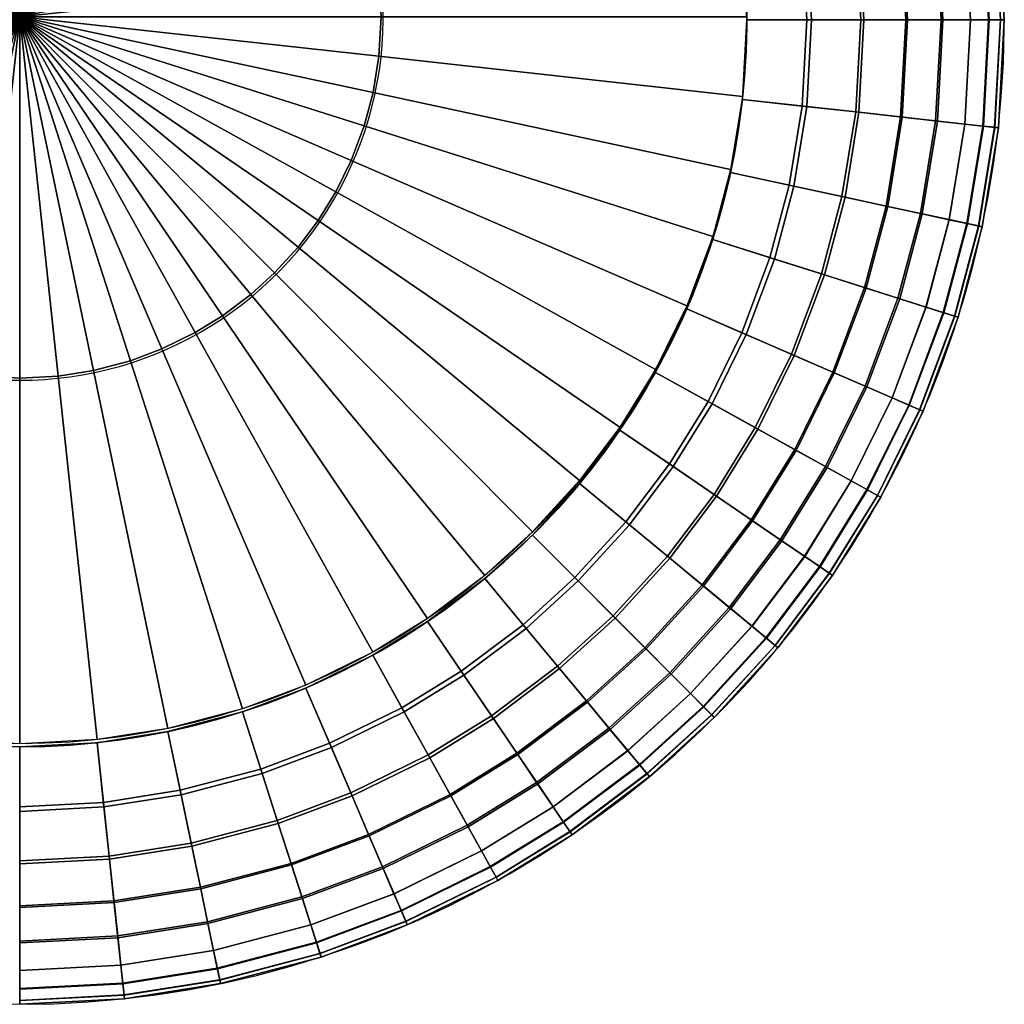
# Model space of a CAD drawing. Units: millimetres. Extents: x -29.5 to 35.5, y 4.1 to 69.1.
# Drawn here: x 3 to 35.5, y 4.1 to 36.6 of the extents above; entities that cross this region are included whole.
import ezdxf

# ---------------------------------------------------------------- set-up
doc = ezdxf.new("R2010")
doc.units = ezdxf.units.MM
doc.header["$MEASUREMENT"] = 0
doc.layers.add('POUFF', color=7, linetype='Continuous')

msp = doc.modelspace()

# ---------------------------------------------------------------- linework, layer by layer
at = {"layer": 'POUFF'}
for points in [[(3.03, 4.116), (4.158, 4.136), (5.284, 4.195), (6.408, 4.292), (7.528, 4.429), (8.642, 4.605), (9.75, 4.819), (10.85, 5.071), (11.94, 5.361), (13.019, 5.69), (14.086, 6.055), (15.14, 6.457), (16.18, 6.895), (17.203, 7.37), (18.21, 7.879), (19.198, 8.424), (20.167, 9.002), (21.115, 9.613), (22.041, 10.257), (22.945, 10.933), (23.824, 11.639), (24.678, 12.376), (25.507, 13.142), (26.308, 13.936), (27.081, 14.758), (27.825, 15.606), (28.539, 16.479), (29.223, 17.377), (29.875, 18.297), (30.494, 19.24), (31.081, 20.204), (31.634, 21.187), (32.152, 22.189), (32.635, 23.209), (33.083, 24.244), (33.494, 25.295), (33.869, 26.359), (34.206, 27.435), (34.506, 28.523), (34.768, 29.62), (34.991, 30.726), (35.177, 31.839), (35.323, 32.957), (35.431, 34.08), (35.499, 35.206), (35.528, 36.334), (35.519, 37.462)], [(3.03, 12.616), (3.863, 12.631), (4.695, 12.674), (5.525, 12.746), (6.352, 12.847), (7.174, 12.977), (7.992, 13.135), (8.804, 13.321), (9.609, 13.536), (10.406, 13.778), (11.195, 14.048), (11.973, 14.345), (12.741, 14.669), (13.496, 15.019), (14.24, 15.395), (14.97, 15.797), (15.685, 16.224), (16.385, 16.675), (17.069, 17.151), (17.736, 17.65), (18.386, 18.172), (19.016, 18.716), (19.628, 19.281), (20.22, 19.868), (20.791, 20.475), (21.34, 21.101), (21.868, 21.746), (22.372, 22.408), (22.854, 23.088), (23.311, 23.785), (23.745, 24.496), (24.153, 25.222), (24.535, 25.962), (24.892, 26.715), (25.223, 27.48), (25.526, 28.256), (25.803, 29.042), (26.052, 29.836), (26.274, 30.64), (26.467, 31.45), (26.632, 32.266), (26.769, 33.088), (26.877, 33.914), (26.957, 34.744), (27.007, 35.575), (27.029, 36.408), (27.022, 37.241)], [(3.03, 24.714), (3.446, 24.721), (3.862, 24.743), (4.277, 24.779), (4.691, 24.829), (5.103, 24.894), (5.512, 24.973), (5.918, 25.066), (6.32, 25.174), (6.719, 25.295), (7.113, 25.43), (7.502, 25.578), (7.886, 25.74), (8.264, 25.915), (8.636, 26.104), (9.001, 26.305), (9.359, 26.518), (9.709, 26.744), (10.051, 26.982), (10.385, 27.231), (10.709, 27.492), (11.025, 27.764), (11.331, 28.047), (11.627, 28.34), (11.912, 28.644), (12.187, 28.957), (12.451, 29.28), (12.703, 29.611), (12.944, 29.951), (13.173, 30.299), (13.389, 30.655), (13.593, 31.018), (13.785, 31.388), (13.963, 31.765), (14.129, 32.147), (14.28, 32.535), (14.419, 32.928), (14.543, 33.326), (14.654, 33.727), (14.751, 34.133), (14.834, 34.541), (14.902, 34.952), (14.956, 35.365), (14.996, 35.78), (15.021, 36.196), (15.032, 36.612), (15.028, 37.029)], [(2.613, 24.721), (3.03, 24.714)], [(2.197, 12.631), (3.03, 12.616)], [(1.902, 4.136), (3.03, 4.116)]]:
    msp.add_lwpolyline(points, dxfattribs=at)
at = {"layer": 'POUFF', "extrusion": (0, 0, -1)}
for points in [[(-27.022, 37.341), (-27.029, 36.508), (-27.007, 35.675), (-26.957, 34.844), (-26.877, 34.014), (-26.769, 33.188), (-26.632, 32.367), (-26.467, 31.55), (-26.274, 30.74), (-26.052, 29.937), (-25.803, 29.142), (-25.526, 28.356), (-25.223, 27.58), (-24.892, 26.815), (-24.535, 26.063), (-24.153, 25.323), (-23.745, 24.596), (-23.311, 23.885), (-22.854, 23.189), (-22.372, 22.509), (-21.868, 21.846), (-21.34, 21.201), (-20.791, 20.575), (-20.22, 19.968), (-19.628, 19.382), (-19.016, 18.816), (-18.386, 18.272), (-17.736, 17.75), (-17.069, 17.251), (-16.385, 16.776), (-15.685, 16.324), (-14.97, 15.897), (-14.24, 15.495), (-13.496, 15.119), (-12.741, 14.769), (-11.973, 14.445), (-11.195, 14.148), (-10.406, 13.878), (-9.609, 13.636), (-8.804, 13.422), (-7.992, 13.235), (-7.174, 13.077), (-6.352, 12.947), (-5.525, 12.846), (-4.695, 12.774), (-3.863, 12.731), (-3.03, 12.716)], [(-27.022, 37.241), (-27.029, 36.408), (-27.007, 35.575), (-26.957, 34.744), (-26.877, 33.914), (-26.769, 33.088), (-26.632, 32.266), (-26.467, 31.45), (-26.274, 30.64), (-26.052, 29.836), (-25.803, 29.042), (-25.526, 28.256), (-25.223, 27.48), (-24.892, 26.715), (-24.535, 25.962), (-24.153, 25.222), (-23.745, 24.496), (-23.311, 23.785), (-22.854, 23.088), (-22.372, 22.408), (-21.868, 21.746), (-21.34, 21.101), (-20.791, 20.475), (-20.22, 19.868), (-19.628, 19.281), (-19.016, 18.716), (-18.386, 18.172), (-17.736, 17.65), (-17.069, 17.151), (-16.385, 16.675), (-15.685, 16.224), (-14.97, 15.797), (-14.24, 15.395), (-13.496, 15.019), (-12.741, 14.669), (-11.973, 14.345), (-11.195, 14.048), (-10.406, 13.778), (-9.609, 13.536), (-8.804, 13.321), (-7.992, 13.135), (-7.174, 12.977), (-6.352, 12.847), (-5.525, 12.746), (-4.695, 12.674), (-3.863, 12.631), (-3.03, 12.616)], [(-3.03, 12.716), (-2.197, 12.731)], [(-3.03, 12.616), (-2.197, 12.631)]]:
    msp.add_lwpolyline(points, dxfattribs=at)
at = {"layer": 'POUFF', "extrusion": (1, 0, 0)}
for points in [[(36.716, 43.695), (24.714, 43.57), (12.716, 43.195)], [(12.616, 43.042), (11.894, 42.244), (11.199, 41.422), (10.533, 40.577), (9.897, 39.709), (9.29, 38.821), (8.714, 37.912), (8.17, 36.983), (7.657, 36.037), (7.177, 35.074), (6.731, 34.095), (6.318, 33.101), (5.94, 32.094), (5.596, 31.074), (5.287, 30.043), (5.014, 29.002), (4.777, 27.953), (4.575, 26.896), (4.41, 25.833), (4.282, 24.764), (4.19, 23.692), (4.135, 22.617), (4.116, 21.542), (4.135, 20.466), (4.19, 19.391), (4.282, 18.319), (4.41, 17.25), (4.575, 16.187), (4.777, 15.13), (5.014, 14.081), (5.287, 13.04), (5.596, 12.009), (5.94, 10.989), (6.318, 9.982), (6.731, 8.988), (7.177, 8.009), (7.657, 7.046), (8.17, 6.1), (8.714, 5.171), (9.29, 4.262), (9.897, 3.374), (10.533, 2.506), (11.199, 1.661), (11.894, 0.839), (12.616, 0.042)]]:
    msp.add_lwpolyline(points, dxfattribs=at)

# ---------------------------------------------------------------- meshes
at = {"layer": 'POUFF'}
mesh = msp.add_polyface(dxfattribs=at)
corners = [(3.03, 36.716, 43.695), (3.03, 24.788, 43.571), (3.03, 12.716, 43.195), (3.03, 36.716, 43.695), (4.299, 24.855, 43.571), (5.583, 12.853, 43.195), (3.03, 36.716, 43.695), (5.463, 25.038, 43.571), (7.924, 13.221, 43.195), (3.03, 36.716, 43.695), (6.682, 25.361, 43.571), (10.379, 13.869, 43.195), (3.03, 36.716, 43.695), (7.726, 25.751, 43.571), (12.478, 14.654, 43.195), (3.03, 36.716, 43.695), (8.823, 26.289, 43.571), (14.685, 15.737, 43.195), (3.03, 36.716, 43.695), (9.722, 26.842, 43.571), (16.495, 16.85, 43.195), (3.03, 36.716, 43.695), (10.659, 27.546, 43.571), (18.379, 18.267, 43.195), (3.03, 36.716, 43.695), (11.445, 28.262, 43.571), (19.961, 19.707, 43.195), (3.03, 36.716, 43.695), (12.216, 29.107, 43.571), (21.513, 21.407, 43.195), (3.03, 36.716, 43.695), (12.877, 29.984, 43.571), (22.842, 23.171, 43.195), (3.03, 36.716, 43.695), (13.461, 30.93, 43.571), (24.017, 25.075, 43.195), (3.03, 36.716, 43.695), (13.974, 31.972, 43.571), (25.05, 27.171, 43.195), (3.03, 36.716, 43.695), (14.4, 33.11, 43.571), (25.907, 29.461, 43.195), (3.03, 36.716, 43.695), (14.692, 34.208, 43.571), (26.493, 31.669, 43.195), (3.03, 36.716, 43.695), (14.886, 35.408, 43.571), (26.885, 34.083, 43.195), (3.03, 36.716, 43.695), (14.958, 36.716, 43.571), (27.03, 36.716, 43.195), (3.03, 36.716, 43.695), (14.891, 37.986, 43.571), (26.893, 39.27, 43.195), (3.03, 36.716, 43.695), (14.708, 39.149, 43.571), (26.525, 41.611, 43.195), (3.03, 36.716, 43.695), (14.385, 40.369, 43.571), (25.877, 44.065, 43.195), (3.03, 36.716, 43.695), (13.995, 41.412, 43.571), (25.092, 46.164, 43.195), (3.03, 36.716, 43.695), (13.457, 42.51, 43.571), (24.009, 48.372, 43.195), (3.03, 36.716, 43.695), (12.904, 43.409, 43.571), (22.896, 50.182, 43.195), (3.03, 36.716, 43.695), (12.2, 44.346, 43.571), (21.479, 52.066, 43.195), (3.03, 36.716, 43.695), (11.484, 45.132, 43.571), (20.039, 53.648, 43.195), (3.03, 36.716, 43.695), (10.639, 45.903, 43.571), (18.339, 55.199, 43.195), (3.03, 36.716, 43.695), (9.762, 46.564, 43.571), (16.575, 56.529, 43.195), (3.03, 36.716, 43.695), (8.816, 47.148, 43.571), (14.671, 57.704, 43.195), (3.03, 36.716, 43.695), (7.774, 47.661, 43.571), (12.575, 58.737, 43.195), (3.03, 36.716, 43.695), (6.636, 48.087, 43.571), (10.285, 59.594, 43.195), (3.03, 36.716, 43.695), (5.538, 48.378, 43.571), (8.077, 60.18, 43.195), (3.03, 36.716, 43.695), (4.339, 48.573, 43.571), (5.663, 60.571, 43.195), (3.03, 36.716, 43.695), (3.03, 48.645, 43.571), (3.03, 60.716, 43.195), (3.03, 36.716, 43.695), (1.761, 48.577, 43.571), (0.476, 60.58, 43.195), (3.03, 36.716, 43.695), (0.597, 48.394, 43.571), (-1.865, 60.212, 43.195), (3.03, 36.716, 43.695), (-0.623, 48.072, 43.571), (-4.319, 59.564, 43.195), (3.03, 36.716, 43.695), (-1.666, 47.682, 43.571), (-6.418, 58.779, 43.195), (3.03, 36.716, 43.695), (-2.763, 47.144, 43.571), (-8.626, 57.696, 43.195), (3.03, 36.716, 43.695), (-3.663, 46.591, 43.571), (-10.436, 56.583, 43.195), (3.03, 36.716, 43.695), (-4.6, 45.886, 43.571), (-12.32, 55.166, 43.195), (3.03, 36.716, 43.695), (-5.386, 45.171, 43.571), (-13.902, 53.726, 43.195), (3.03, 36.716, 43.695), (-6.157, 44.326, 43.571), (-15.453, 52.026, 43.195), (3.03, 36.716, 43.695), (-6.818, 43.449, 43.571), (-16.783, 50.262, 43.195), (3.03, 36.716, 43.695), (-7.402, 42.502, 43.571), (-17.958, 48.358, 43.195), (3.03, 36.716, 43.695), (-7.915, 41.461, 43.571), (-18.99, 46.262, 43.195), (3.03, 36.716, 43.695), (-8.341, 40.322, 43.571), (-19.847, 43.971, 43.195), (3.03, 36.716, 43.695), (-8.632, 39.225, 43.571), (-20.434, 41.764, 43.195), (3.03, 36.716, 43.695), (-8.827, 38.025, 43.571), (-20.825, 39.35, 43.195), (3.03, 36.716, 43.695), (-8.899, 36.716, 43.571), (-20.97, 36.716, 43.195), (3.03, 36.716, 43.695), (-8.831, 35.447, 43.571), (-20.834, 34.163, 43.195), (3.03, 36.716, 43.695), (-8.648, 34.284, 43.571), (-20.466, 31.822, 43.195), (3.03, 36.716, 43.695), (-8.326, 33.064, 43.571), (-19.818, 29.368, 43.195), (3.03, 36.716, 43.695), (-7.936, 32.021, 43.571), (-19.032, 27.269, 43.195), (3.03, 36.716, 43.695), (-7.398, 30.923, 43.571), (-17.95, 25.061, 43.195), (3.03, 36.716, 43.695), (-6.845, 30.024, 43.571), (-16.837, 23.251, 43.195), (3.03, 36.716, 43.695), (-6.14, 29.087, 43.571), (-15.42, 21.367, 43.195), (3.03, 36.716, 43.695), (-5.425, 28.301, 43.571), (-13.98, 19.785, 43.195), (3.03, 36.716, 43.695), (-4.58, 27.53, 43.571), (-12.28, 18.234, 43.195), (3.03, 36.716, 43.695), (-3.703, 26.869, 43.571), (-10.516, 16.904, 43.195), (3.03, 36.716, 43.695), (-2.756, 26.285, 43.571), (-8.612, 15.729, 43.195), (3.03, 36.716, 43.695), (-1.715, 25.772, 43.571), (-6.516, 14.696, 43.195), (3.03, 36.716, 43.695), (-0.576, 25.346, 43.571), (-4.225, 13.839, 43.195), (3.03, 36.716, 43.695), (0.521, 25.055, 43.571), (-2.018, 13.253, 43.195), (3.03, 36.716, 43.695), (1.721, 24.86, 43.571), (0.396, 12.861, 43.195), (3.03, 36.716, 43.695), (3.03, 24.788, 43.571), (3.03, 12.716, 43.195)]
mesh.append_faces([[corners[k] for k in face] for face in [(4, 1, 0, 0), (5, 2, 1, 4), (7, 4, 3, 3), (8, 5, 4, 7), (10, 7, 6, 6), (11, 8, 7, 10), (13, 10, 9, 9), (14, 11, 10, 13), (16, 13, 12, 12), (17, 14, 13, 16), (19, 16, 15, 15), (20, 17, 16, 19), (22, 19, 18, 18), (23, 20, 19, 22), (25, 22, 21, 21), (26, 23, 22, 25), (28, 25, 24, 24), (29, 26, 25, 28), (31, 28, 27, 27), (32, 29, 28, 31), (34, 31, 30, 30), (35, 32, 31, 34), (37, 34, 33, 33), (38, 35, 34, 37), (40, 37, 36, 36), (41, 38, 37, 40), (43, 40, 39, 39), (44, 41, 40, 43), (46, 43, 42, 42), (47, 44, 43, 46), (49, 46, 45, 45), (50, 47, 46, 49), (52, 49, 48, 48), (53, 50, 49, 52), (55, 52, 51, 51), (56, 53, 52, 55), (58, 55, 54, 54), (59, 56, 55, 58), (61, 58, 57, 57), (62, 59, 58, 61), (64, 61, 60, 60), (65, 62, 61, 64), (67, 64, 63, 63), (68, 65, 64, 67), (70, 67, 66, 66), (71, 68, 67, 70), (73, 70, 69, 69), (74, 71, 70, 73), (76, 73, 72, 72), (77, 74, 73, 76), (79, 76, 75, 75), (80, 77, 76, 79), (82, 79, 78, 78), (83, 80, 79, 82), (85, 82, 81, 81), (86, 83, 82, 85), (88, 85, 84, 84), (89, 86, 85, 88), (91, 88, 87, 87), (92, 89, 88, 91), (94, 91, 90, 90), (95, 92, 91, 94), (97, 94, 93, 93), (98, 95, 94, 97), (100, 97, 96, 96), (101, 98, 97, 100), (103, 100, 99, 99), (104, 101, 100, 103), (106, 103, 102, 102), (107, 104, 103, 106), (109, 106, 105, 105), (110, 107, 106, 109), (112, 109, 108, 108), (113, 110, 109, 112), (115, 112, 111, 111), (116, 113, 112, 115), (118, 115, 114, 114), (119, 116, 115, 118), (121, 118, 117, 117), (122, 119, 118, 121), (124, 121, 120, 120), (125, 122, 121, 124), (127, 124, 123, 123), (128, 125, 124, 127), (130, 127, 126, 126), (131, 128, 127, 130), (133, 130, 129, 129), (134, 131, 130, 133), (136, 133, 132, 132), (137, 134, 133, 136), (139, 136, 135, 135), (140, 137, 136, 139), (142, 139, 138, 138), (143, 140, 139, 142), (145, 142, 141, 141), (146, 143, 142, 145), (148, 145, 144, 144), (149, 146, 145, 148), (151, 148, 147, 147), (152, 149, 148, 151), (154, 151, 150, 150), (155, 152, 151, 154), (157, 154, 153, 153), (158, 155, 154, 157), (160, 157, 156, 156), (161, 158, 157, 160), (163, 160, 159, 159), (164, 161, 160, 163), (166, 163, 162, 162), (167, 164, 163, 166), (169, 166, 165, 165), (170, 167, 166, 169), (172, 169, 168, 168), (173, 170, 169, 172), (175, 172, 171, 171), (176, 173, 172, 175), (178, 175, 174, 174), (179, 176, 175, 178), (181, 178, 177, 177), (182, 179, 178, 181), (184, 181, 180, 180), (185, 182, 181, 184), (187, 184, 183, 183), (188, 185, 184, 187), (190, 187, 186, 186), (191, 188, 187, 190), (193, 190, 189, 189), (194, 191, 190, 193)]])
mesh = msp.add_polyface(dxfattribs=at)
corners = [(28.864, 39.38, 40.71), (29.011, 36.616, 40.71), (27.03, 36.616, 43.042), (26.893, 39.17, 43.042), (30.635, 39.57, 38.138), (30.793, 36.616, 38.138), (32.17, 39.734, 35.348), (32.336, 36.616, 35.348), (33.271, 39.852, 32.804), (33.443, 36.616, 32.804), (34.239, 39.956, 29.831), (34.417, 36.616, 29.831), (34.829, 40.019, 27.229), (35.011, 36.616, 27.229), (35.225, 40.061, 24.295), (35.409, 36.616, 24.295), (35.345, 40.074, 21.611), (35.53, 36.616, 21.611), (35.219, 40.06, 18.723), (35.403, 36.616, 18.723), (34.851, 40.021, 15.973), (35.033, 36.616, 15.973), (34.234, 39.955, 13.232), (34.412, 36.616, 13.232), (33.332, 39.858, 10.441), (33.505, 36.616, 10.441), (32.116, 39.728, 7.624), (32.282, 36.616, 7.624), (30.738, 39.581, 5.112), (30.896, 36.616, 5.112), (29.016, 39.397, 2.575), (29.164, 36.616, 2.575), (26.893, 39.17, 0.042), (27.03, 36.616, 0.042), (28.465, 41.915, 40.71), (26.525, 41.511, 43.042), (30.209, 42.278, 38.138), (31.72, 42.593, 35.348), (32.804, 42.819, 32.804), (33.758, 43.018, 29.831), (34.339, 43.139, 27.229), (34.728, 43.22, 24.295), (34.847, 43.245, 21.611), (34.723, 43.219, 18.723), (34.36, 43.143, 15.973), (33.752, 43.017, 13.232), (32.864, 42.832, 10.441), (31.667, 42.582, 7.624), (30.31, 42.299, 5.112), (28.615, 41.946, 2.575), (26.525, 41.511, 0.042), (27.763, 44.572, 40.71), (25.877, 43.965, 43.042), (29.459, 45.117, 38.138), (30.928, 45.59, 35.348), (31.982, 45.929, 32.804), (32.91, 46.227, 29.831), (33.475, 46.409, 27.229), (33.854, 46.531, 24.295), (33.969, 46.568, 21.611), (33.848, 46.529, 18.723), (33.495, 46.416, 15.973), (32.904, 46.225, 13.232), (32.041, 45.948, 10.441), (30.876, 45.573, 7.624), (29.557, 45.149, 5.112), (27.909, 44.619, 2.575), (25.877, 43.965, 0.042), (26.913, 46.844, 40.71), (25.092, 46.064, 43.042), (28.551, 47.545, 38.138), (29.97, 48.153, 35.348), (30.988, 48.589, 32.804), (31.883, 48.972, 29.831), (32.429, 49.206, 27.229), (32.794, 49.363, 24.295), (32.449, 49.215, 15.973), (32.789, 49.36, 18.723), (31.878, 48.97, 13.232), (31.044, 48.613, 10.441), (29.92, 48.131, 7.624), (28.646, 47.586, 5.112), (27.054, 46.904, 2.575), (25.092, 46.064, 0.042), (25.741, 49.234, 40.71), (24.009, 48.272, 43.042), (24.009, 48.272, 0.042), (25.876, 49.309, 2.575)]
mesh.append_faces([[corners[k] for k in face] for face in [(0, 1, 2, 3), (4, 5, 1, 0), (6, 7, 5, 4), (8, 9, 7, 6), (10, 11, 9, 8), (12, 13, 11, 10), (14, 15, 13, 12), (16, 17, 15, 14), (18, 19, 17, 16), (20, 21, 19, 18), (22, 23, 21, 20), (24, 25, 23, 22), (26, 27, 25, 24), (28, 29, 27, 26), (30, 31, 29, 28), (32, 33, 31, 30), (34, 0, 3, 35), (36, 4, 0, 34), (37, 6, 4, 36), (38, 8, 6, 37), (39, 10, 8, 38), (40, 12, 10, 39), (41, 14, 12, 40), (42, 16, 14, 41), (43, 18, 16, 42), (44, 20, 18, 43), (45, 22, 20, 44), (46, 24, 22, 45), (47, 26, 24, 46), (48, 28, 26, 47), (49, 30, 28, 48), (50, 32, 30, 49), (51, 34, 35, 52), (53, 36, 34, 51), (54, 37, 36, 53), (55, 38, 37, 54), (56, 39, 38, 55), (57, 40, 39, 56), (58, 41, 40, 57), (59, 42, 41, 58), (60, 43, 42, 59), (61, 44, 43, 60), (62, 45, 44, 61), (63, 46, 45, 62), (64, 47, 46, 63), (65, 48, 47, 64), (66, 49, 48, 65), (67, 50, 49, 66), (68, 51, 52, 69), (70, 53, 51, 68), (71, 54, 53, 70), (72, 55, 54, 71), (73, 56, 55, 72), (74, 57, 56, 73), (75, 58, 57, 74), (76, 61, 60, 77), (78, 62, 61, 76), (79, 63, 62, 78), (80, 64, 63, 79), (81, 65, 64, 80), (82, 66, 65, 81), (83, 67, 66, 82), (84, 68, 69, 85), (86, 83, 82, 87)]])
mesh = msp.add_polyface(dxfattribs=at)
corners = [(26.868, 26.283, 40.71), (25.75, 24.014, 40.71), (24.017, 24.975, 43.042), (25.05, 27.071, 43.042), (25.05, 27.071, 0.042), (24.017, 24.975, 0.042), (25.884, 23.939, 2.575), (27.009, 26.222, 2.575), (27.795, 28.762, 40.71), (25.907, 29.361, 43.042), (29.494, 28.224, 38.138), (28.502, 25.574, 38.138), (30.965, 27.757, 35.348), (29.919, 24.961, 35.348), (32.02, 27.422, 32.804), (30.934, 24.52, 32.804), (32.949, 27.128, 29.831), (31.828, 24.133, 29.831), (33.515, 26.949, 27.229), (32.373, 23.897, 27.229), (33.894, 26.828, 24.295), (32.738, 23.738, 24.295), (33.535, 26.942, 15.973), (32.393, 23.888, 15.973), (32.733, 23.741, 18.723), (33.889, 26.83, 18.723), (32.944, 27.13, 13.232), (31.823, 24.135, 13.232), (32.079, 27.404, 10.441), (30.991, 24.496, 10.441), (30.913, 27.774, 7.624), (29.868, 24.982, 7.624), (29.592, 28.193, 5.112), (28.597, 25.533, 5.112), (27.942, 28.716, 2.575), (25.907, 29.361, 0.042), (28.43, 31.152, 40.71), (26.493, 31.569, 43.042), (30.172, 30.777, 38.138), (31.681, 30.453, 35.348), (32.763, 30.22, 32.804), (33.715, 30.015, 29.831), (34.296, 29.89, 27.229), (34.685, 29.806, 24.295), (34.803, 29.781, 21.611), (34.009, 26.792, 21.611), (34.679, 29.808, 18.723), (34.317, 29.886, 15.973), (33.71, 30.016, 13.232), (32.823, 30.207, 10.441), (31.627, 30.464, 7.624), (30.272, 30.756, 5.112), (28.58, 31.12, 2.575), (26.493, 31.569, 0.042), (28.854, 33.765, 40.71), (26.885, 33.983, 43.042), (30.625, 33.57, 38.138), (32.159, 33.401, 35.348), (33.26, 33.279, 32.804), (34.228, 33.172, 29.831), (34.818, 33.107, 27.229), (35.213, 33.063, 24.295), (35.333, 33.05, 21.611), (35.208, 33.064, 18.723), (34.839, 33.105, 15.973), (34.222, 33.173, 13.232), (33.321, 33.272, 10.441), (32.105, 33.406, 7.624), (30.727, 33.559, 5.112), (29.007, 33.749, 2.575), (26.885, 33.983, 0.042), (29.011, 36.616, 40.71), (27.03, 36.616, 43.042), (30.793, 36.616, 38.138), (32.336, 36.616, 35.348), (33.443, 36.616, 32.804), (34.417, 36.616, 29.831), (35.011, 36.616, 27.229), (35.409, 36.616, 24.295), (35.53, 36.616, 21.611), (35.403, 36.616, 18.723), (35.033, 36.616, 15.973), (34.412, 36.616, 13.232), (33.505, 36.616, 10.441), (32.282, 36.616, 7.624), (30.896, 36.616, 5.112), (29.164, 36.616, 2.575), (27.03, 36.616, 0.042)]
mesh.append_faces([[corners[k] for k in face] for face in [(0, 1, 2, 3), (4, 5, 6, 7), (8, 0, 3, 9), (10, 11, 0, 8), (12, 13, 11, 10), (14, 15, 13, 12), (16, 17, 15, 14), (18, 19, 17, 16), (20, 21, 19, 18), (22, 23, 24, 25), (26, 27, 23, 22), (28, 29, 27, 26), (30, 31, 29, 28), (32, 33, 31, 30), (34, 7, 33, 32), (35, 4, 7, 34), (36, 8, 9, 37), (38, 10, 8, 36), (39, 12, 10, 38), (40, 14, 12, 39), (41, 16, 14, 40), (42, 18, 16, 41), (43, 20, 18, 42), (44, 45, 20, 43), (46, 25, 45, 44), (47, 22, 25, 46), (48, 26, 22, 47), (49, 28, 26, 48), (50, 30, 28, 49), (51, 32, 30, 50), (52, 34, 32, 51), (53, 35, 34, 52), (54, 36, 37, 55), (56, 38, 36, 54), (57, 39, 38, 56), (58, 40, 39, 57), (59, 41, 40, 58), (60, 42, 41, 59), (61, 43, 42, 60), (62, 44, 43, 61), (63, 46, 44, 62), (64, 47, 46, 63), (65, 48, 47, 64), (66, 49, 48, 65), (67, 50, 49, 66), (68, 51, 50, 67), (69, 52, 51, 68), (70, 53, 52, 69), (71, 54, 55, 72), (73, 56, 54, 71), (74, 57, 56, 73), (75, 58, 57, 74), (76, 59, 58, 75), (77, 60, 59, 76), (78, 61, 60, 77), (79, 62, 61, 78), (80, 63, 62, 79), (81, 64, 63, 80), (82, 65, 64, 81), (83, 66, 65, 82), (84, 67, 66, 83), (85, 68, 67, 84), (86, 69, 68, 85), (87, 70, 69, 86)]])
mesh = msp.add_polyface(dxfattribs=at)
corners = [(25.592, 13.95, 27.229), (23.484, 12.031, 27.229), (23.104, 12.488, 29.831), (25.173, 14.371, 29.831), (25.873, 13.668, 24.295), (23.738, 11.725, 24.295), (25.958, 13.583, 21.611), (23.816, 11.632, 21.611), (25.869, 13.672, 18.723), (23.735, 11.73, 18.723), (25.607, 13.935, 15.973), (23.498, 12.014, 15.973), (25.169, 14.375, 13.232), (23.101, 12.492, 13.232), (25.599, 17.922, 35.348), (23.705, 15.846, 35.348), (22.616, 16.94, 38.138), (24.411, 18.906, 38.138), (26.452, 17.215, 32.804), (24.486, 15.061, 32.804), (27.202, 16.594, 29.831), (27.659, 16.215, 27.229), (27.966, 15.962, 24.295), (28.059, 15.885, 21.611), (27.961, 15.965, 18.723), (27.676, 16.202, 15.973), (27.198, 16.598, 13.232), (26.499, 17.176, 10.441), (24.529, 15.018, 10.441), (25.557, 17.957, 7.624), (23.666, 15.885, 7.624), (24.49, 18.841, 5.112), (22.689, 16.867, 5.112), (25.948, 20.947, 38.138), (23.038, 20.043, 40.71), (24.477, 21.953, 40.71), (27.222, 20.076, 35.348), (28.136, 19.451, 32.804), (28.94, 18.901, 29.831), (29.43, 18.566, 27.229), (29.759, 18.342, 24.295), (29.859, 18.274, 21.611), (29.754, 18.345, 18.723), (29.448, 18.554, 15.973), (28.936, 18.904, 13.232), (28.187, 19.416, 10.441), (27.177, 20.107, 7.624), (26.033, 20.889, 5.112), (24.604, 21.866, 2.575), (23.157, 19.945, 2.575), (25.75, 24.014, 40.71), (22.842, 23.071, 43.042), (24.017, 24.975, 43.042), (27.308, 23.15, 38.138), (28.658, 22.401, 35.348), (29.626, 21.864, 32.804), (30.478, 21.392, 29.831), (30.997, 21.104, 27.229), (31.345, 20.911, 24.295), (31.45, 20.852, 21.611), (31.34, 20.913, 18.723), (31.016, 21.093, 15.973), (30.473, 21.394, 13.232), (29.68, 21.834, 10.441), (28.61, 22.428, 7.624), (27.398, 23.1, 5.112), (25.884, 23.939, 2.575), (24.017, 24.975, 0.042), (22.842, 23.071, 0.042), (28.502, 25.574, 38.138), (26.868, 26.283, 40.71), (29.919, 24.961, 35.348), (30.934, 24.52, 32.804), (31.828, 24.133, 29.831), (32.373, 23.897, 27.229), (32.738, 23.738, 24.295), (32.849, 23.69, 21.611), (32.733, 23.741, 18.723), (32.393, 23.888, 15.973), (31.823, 24.135, 13.232), (30.991, 24.496, 10.441), (29.868, 24.982, 7.624), (28.597, 25.533, 5.112), (27.009, 26.222, 2.575), (34.009, 26.792, 21.611), (33.894, 26.828, 24.295), (33.889, 26.83, 18.723)]
mesh.append_faces([[corners[k] for k in face] for face in [(0, 1, 2, 3), (4, 5, 1, 0), (6, 7, 5, 4), (8, 9, 7, 6), (10, 11, 9, 8), (12, 13, 11, 10), (14, 15, 16, 17), (18, 19, 15, 14), (20, 3, 19, 18), (21, 0, 3, 20), (22, 4, 0, 21), (23, 6, 4, 22), (24, 8, 6, 23), (25, 10, 8, 24), (26, 12, 10, 25), (27, 28, 12, 26), (29, 30, 28, 27), (31, 32, 30, 29), (33, 17, 34, 35), (36, 14, 17, 33), (37, 18, 14, 36), (38, 20, 18, 37), (39, 21, 20, 38), (40, 22, 21, 39), (41, 23, 22, 40), (42, 24, 23, 41), (43, 25, 24, 42), (44, 26, 25, 43), (45, 27, 26, 44), (46, 29, 27, 45), (47, 31, 29, 46), (48, 49, 31, 47), (50, 35, 51, 52), (53, 33, 35, 50), (54, 36, 33, 53), (55, 37, 36, 54), (56, 38, 37, 55), (57, 39, 38, 56), (58, 40, 39, 57), (59, 41, 40, 58), (60, 42, 41, 59), (61, 43, 42, 60), (62, 44, 43, 61), (63, 45, 44, 62), (64, 46, 45, 63), (65, 47, 46, 64), (66, 48, 47, 65), (67, 68, 48, 66), (69, 53, 50, 70), (71, 54, 53, 69), (72, 55, 54, 71), (73, 56, 55, 72), (74, 57, 56, 73), (75, 58, 57, 74), (76, 59, 58, 75), (77, 60, 59, 76), (78, 61, 60, 77), (79, 62, 61, 78), (80, 63, 62, 79), (81, 64, 63, 80), (82, 65, 64, 81), (83, 66, 65, 82), (84, 76, 75, 85), (86, 77, 76, 84)]])
mesh = msp.add_polyface(dxfattribs=at)
corners = [(15.824, 6.74, 21.611), (12.981, 5.677, 21.611), (12.944, 5.792, 24.295), (15.776, 6.851, 24.295), (15.774, 6.857, 18.723), (12.942, 5.798, 18.723), (16.513, 12.347, 38.138), (13.959, 11.095, 38.138), (13.257, 12.733, 40.71), (15.648, 13.905, 40.71), (17.262, 10.998, 35.348), (14.566, 9.676, 35.348), (17.8, 10.03, 32.804), (15.002, 8.658, 32.804), (18.273, 9.179, 29.831), (15.386, 7.763, 29.831), (18.561, 8.66, 27.229), (15.619, 7.217, 27.229), (18.755, 8.312, 24.295), (18.813, 8.206, 21.611), (18.752, 8.317, 18.723), (18.572, 8.641, 15.973), (15.628, 7.197, 15.973), (18.27, 9.183, 13.232), (15.384, 7.768, 13.232), (17.83, 9.976, 10.441), (15.027, 8.602, 10.441), (17.236, 11.046, 7.624), (14.545, 9.726, 7.624), (16.563, 12.257, 5.112), (13.999, 11, 5.112), (15.722, 13.77, 2.575), (13.318, 12.592, 2.575), (17.607, 15.109, 40.71), (14.685, 15.637, 43.042), (16.495, 16.75, 43.042), (18.606, 13.635, 38.138), (19.472, 12.357, 35.348), (20.093, 11.441, 32.804), (20.64, 10.634, 29.831), (20.973, 10.143, 27.229), (21.196, 9.813, 24.295), (21.264, 9.714, 21.611), (21.193, 9.818, 18.723), (20.985, 10.125, 15.973), (20.637, 10.639, 13.232), (20.128, 11.389, 10.441), (19.442, 12.402, 7.624), (18.664, 13.549, 5.112), (17.693, 14.982, 2.575), (16.495, 16.75, 0.042), (14.685, 15.637, 0.042), (19.646, 16.643, 40.71), (18.379, 18.167, 43.042), (20.786, 15.274, 38.138), (21.773, 14.087, 35.348), (22.481, 13.236, 32.804), (23.104, 12.488, 29.831), (23.484, 12.031, 27.229), (23.738, 11.725, 24.295), (23.816, 11.632, 21.611), (23.735, 11.73, 18.723), (23.498, 12.014, 15.973), (23.101, 12.492, 13.232), (22.521, 13.189, 10.441), (21.738, 14.129, 7.624), (20.852, 15.195, 5.112), (19.745, 16.525, 2.575), (18.379, 18.167, 0.042), (21.359, 18.203, 40.71), (19.961, 19.607, 43.042), (22.616, 16.94, 38.138), (23.705, 15.846, 35.348), (24.486, 15.061, 32.804), (25.173, 14.371, 29.831), (24.529, 15.018, 10.441), (25.169, 14.375, 13.232), (23.666, 15.885, 7.624), (22.689, 16.867, 5.112), (21.467, 18.094, 2.575), (19.961, 19.607, 0.042), (23.038, 20.043, 40.71), (21.513, 21.307, 43.042), (24.411, 18.906, 38.138), (23.157, 19.945, 2.575), (24.49, 18.841, 5.112), (21.513, 21.307, 0.042), (24.477, 21.953, 40.71), (22.842, 23.071, 43.042), (22.842, 23.071, 0.042), (24.604, 21.866, 2.575)]
mesh.append_faces([[corners[k] for k in face] for face in [(0, 1, 2, 3), (4, 5, 1, 0), (6, 7, 8, 9), (10, 11, 7, 6), (12, 13, 11, 10), (14, 15, 13, 12), (16, 17, 15, 14), (18, 3, 17, 16), (19, 0, 3, 18), (20, 4, 0, 19), (21, 22, 4, 20), (23, 24, 22, 21), (25, 26, 24, 23), (27, 28, 26, 25), (29, 30, 28, 27), (31, 32, 30, 29), (33, 9, 34, 35), (36, 6, 9, 33), (37, 10, 6, 36), (38, 12, 10, 37), (39, 14, 12, 38), (40, 16, 14, 39), (41, 18, 16, 40), (42, 19, 18, 41), (43, 20, 19, 42), (44, 21, 20, 43), (45, 23, 21, 44), (46, 25, 23, 45), (47, 27, 25, 46), (48, 29, 27, 47), (49, 31, 29, 48), (50, 51, 31, 49), (52, 33, 35, 53), (54, 36, 33, 52), (55, 37, 36, 54), (56, 38, 37, 55), (57, 39, 38, 56), (58, 40, 39, 57), (59, 41, 40, 58), (60, 42, 41, 59), (61, 43, 42, 60), (62, 44, 43, 61), (63, 45, 44, 62), (64, 46, 45, 63), (65, 47, 46, 64), (66, 48, 47, 65), (67, 49, 48, 66), (68, 50, 49, 67), (69, 52, 53, 70), (71, 54, 52, 69), (72, 55, 54, 71), (73, 56, 55, 72), (74, 57, 56, 73), (75, 64, 63, 76), (77, 65, 64, 75), (78, 66, 65, 77), (79, 67, 66, 78), (80, 68, 67, 79), (81, 69, 70, 82), (83, 71, 69, 81), (84, 79, 78, 85), (86, 80, 79, 84), (87, 81, 82, 88), (89, 86, 84, 90)]])
mesh = msp.add_polyface(dxfattribs=at)
corners = [(5.794, 10.782, 40.71), (3.03, 10.635, 40.71), (3.03, 12.616, 43.042), (5.583, 12.752, 43.042), (5.983, 9.011, 38.138), (3.03, 8.853, 38.138), (6.148, 7.476, 35.348), (3.03, 7.31, 35.348), (6.265, 6.375, 32.804), (3.03, 6.203, 32.804), (6.369, 5.407, 29.831), (3.03, 5.229, 29.831), (6.432, 4.816, 27.229), (3.03, 4.635, 27.229), (6.475, 4.421, 24.295), (3.03, 4.237, 24.295), (6.487, 4.301, 21.611), (3.03, 4.116, 21.611), (6.474, 4.427, 18.723), (3.03, 4.243, 18.723), (6.434, 4.795, 15.973), (3.03, 4.613, 15.973), (6.368, 5.412, 13.232), (3.03, 5.234, 13.232), (6.272, 6.314, 10.441), (3.03, 6.141, 10.441), (6.142, 7.53, 7.624), (3.03, 7.364, 7.624), (5.994, 8.908, 5.112), (3.03, 8.75, 5.112), (5.81, 10.63, 2.575), (3.03, 10.481, 2.575), (5.583, 12.752, 0.042), (3.03, 12.616, 0.042), (8.329, 11.181, 40.71), (7.924, 13.121, 43.042), (8.692, 9.437, 38.138), (9.007, 7.926, 35.348), (9.232, 6.842, 32.804), (9.431, 5.888, 29.831), (9.552, 5.307, 27.229), (9.633, 4.918, 24.295), (9.658, 4.799, 21.611), (9.632, 4.923, 18.723), (9.557, 5.286, 15.973), (9.43, 5.894, 13.232), (9.245, 6.782, 10.441), (8.996, 7.979, 7.624), (8.713, 9.336, 5.112), (8.36, 11.031, 2.575), (7.924, 13.121, 0.042), (10.985, 11.883, 40.71), (10.379, 13.769, 43.042), (11.531, 10.187, 38.138), (12.003, 8.718, 35.348), (12.342, 7.664, 32.804), (12.641, 6.736, 29.831), (12.822, 6.171, 27.229), (12.944, 5.792, 24.295), (12.981, 5.677, 21.611), (12.942, 5.798, 18.723), (12.829, 6.15, 15.973), (12.639, 6.742, 13.232), (12.361, 7.605, 10.441), (11.987, 8.769, 7.624), (11.562, 10.089, 5.112), (11.032, 11.737, 2.575), (10.379, 13.769, 0.042), (13.257, 12.733, 40.71), (12.478, 14.554, 43.042), (13.959, 11.095, 38.138), (14.566, 9.676, 35.348), (15.002, 8.658, 32.804), (15.386, 7.763, 29.831), (15.619, 7.217, 27.229), (15.776, 6.851, 24.295), (15.628, 7.197, 15.973), (15.774, 6.857, 18.723), (15.384, 7.768, 13.232), (15.027, 8.602, 10.441), (14.545, 9.726, 7.624), (13.999, 11, 5.112), (13.318, 12.592, 2.575), (12.478, 14.554, 0.042), (15.648, 13.905, 40.71), (14.685, 15.637, 43.042), (14.685, 15.637, 0.042), (15.722, 13.77, 2.575)]
mesh.append_faces([[corners[k] for k in face] for face in [(0, 1, 2, 3), (4, 5, 1, 0), (6, 7, 5, 4), (8, 9, 7, 6), (10, 11, 9, 8), (12, 13, 11, 10), (14, 15, 13, 12), (16, 17, 15, 14), (18, 19, 17, 16), (20, 21, 19, 18), (22, 23, 21, 20), (24, 25, 23, 22), (26, 27, 25, 24), (28, 29, 27, 26), (30, 31, 29, 28), (32, 33, 31, 30), (34, 0, 3, 35), (36, 4, 0, 34), (37, 6, 4, 36), (38, 8, 6, 37), (39, 10, 8, 38), (40, 12, 10, 39), (41, 14, 12, 40), (42, 16, 14, 41), (43, 18, 16, 42), (44, 20, 18, 43), (45, 22, 20, 44), (46, 24, 22, 45), (47, 26, 24, 46), (48, 28, 26, 47), (49, 30, 28, 48), (50, 32, 30, 49), (51, 34, 35, 52), (53, 36, 34, 51), (54, 37, 36, 53), (55, 38, 37, 54), (56, 39, 38, 55), (57, 40, 39, 56), (58, 41, 40, 57), (59, 42, 41, 58), (60, 43, 42, 59), (61, 44, 43, 60), (62, 45, 44, 61), (63, 46, 45, 62), (64, 47, 46, 63), (65, 48, 47, 64), (66, 49, 48, 65), (67, 50, 49, 66), (68, 51, 52, 69), (70, 53, 51, 68), (71, 54, 53, 70), (72, 55, 54, 71), (73, 56, 55, 72), (74, 57, 56, 73), (75, 58, 57, 74), (76, 61, 60, 77), (78, 62, 61, 76), (79, 63, 62, 78), (80, 64, 63, 79), (81, 65, 64, 80), (82, 66, 65, 81), (83, 67, 66, 82), (84, 68, 69, 85), (86, 83, 82, 87)]])

doc.saveas('drawing.dxf')
